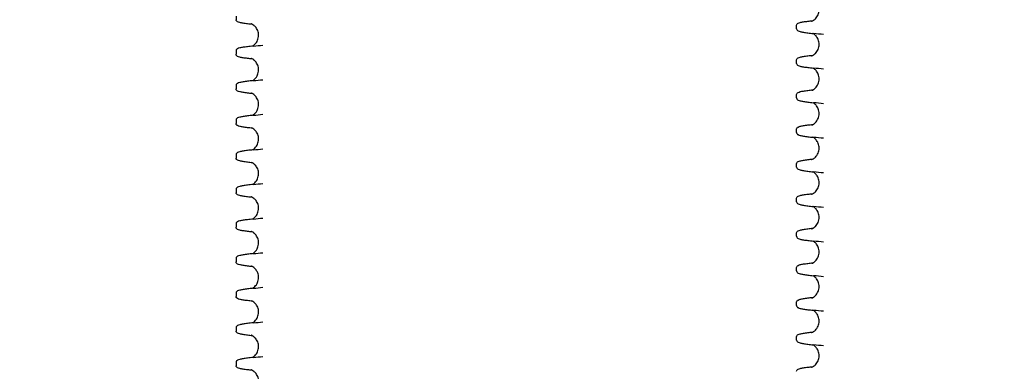
# Model space of a CAD drawing. Units: millimetres. Extents: x 186 to 2508, y 23 to 3269.
# Drawn here: x 586 to 703, y 647 to 689 of the extents above; entities that cross this region are included whole.
import ezdxf

# ---------------------------------------------------------------- set-up
doc = ezdxf.new("R2010")
doc.units = ezdxf.units.MM
doc.header["$LTSCALE"] = 12
doc.layers.add('Dimensions(Hillmar_metric)', color=7, linetype='Continuous', lineweight=13)
doc.layers.add('Visible Edges(Hillmar_metric)', color=7, linetype='Continuous', lineweight=25)
doc.styles.add('Hillmar_metric_Dimensions', font='arial.ttf')
doc.dimstyles.new('DEFAULT-ISO-Method 1b-Hillmar_metric', dxfattribs={"dimscale": 12, "dimtxt": 2, "dimasz": 2.5, "dimexe": 1, "dimexo": 1, "dimgap": 0.25, "dimtad": 1, "dimtih": 1, "dimtoh": 1, "dimrnd": 1e-08, "dimdsep": 46, "dimtxsty": 'Hillmar_metric_Dimensions', "dimcen": 0.09, "dimdle": 8, "dimclrd": 7, "dimclre": 7, "dimclrt": 7, "dimazin": 2, "dimtfac": 0.75, "dimtmove": 0, "dimatfit": 3, "dimfxl": 1, "dimtolj": 1, "dimlwd": 9, "dimlwe": 9, "dimarcsym": 0})

# ---------------------------------------------------------------- blocks, each defined once
blk = doc.blocks.new('*D25')
at = {"layer": 'Defpoints', "color": 0, "linetype": 'Continuous', "transparency": 16777216}
for p in [(703.14, 1151.95), (378.52, 429.66), (646.91, 429.66)]:
    blk.add_point(p, dxfattribs=at)
at = {"layer": 'Dimensions(Hillmar_metric)', "color": 7, "linetype": 'Continuous', "lineweight": 9, "transparency": 16777216}
for p, q in [((691.14, 1151.95), (366.52, 1151.95)), ((378.52, 1121.95), (378.52, 806.06)), ((378.52, 459.66), (378.52, 775.55)), ((634.91, 429.66), (366.52, 429.66))]:
    blk.add_line(p, q, dxfattribs=at)
at = {"layer": 'Dimensions(Hillmar_metric)', "color": 7, "linetype": 'Continuous', "transparency": 16777216}
for points in [[(373.52, 1121.95), (383.52, 1121.95), (378.52, 1151.95)], [(373.52, 459.66), (383.52, 459.66), (378.52, 429.66)]]:
    blk.add_solid(points, dxfattribs=at)
at = {"layer": 'Dimensions(Hillmar_metric)', "color": 7, "linetype": 'Continuous', "lineweight": 13, "transparency": 16777216, "insert": (378.52, 790.8), "char_height": 24, "attachment_point": 5, "style": 'Hillmar_metric_Dimensions'}
blk.add_mtext('\\A1;890', dxfattribs=at)

msp = doc.modelspace()

# ---------------------------------------------------------------- linework, layer by layer
at = {"layer": 'Visible Edges(Hillmar_metric)'}
for p, q in [((612.0463, 689.3686), (612.0463, 688.9631)), ((678.5144, 687.8914), (678.5144, 688.297)), ((612.0463, 685.2686), (612.0463, 684.8631)), ((678.5144, 683.7914), (678.5144, 684.197)), ((612.0463, 681.1686), (612.0463, 680.7631)), ((678.5144, 679.6914), (678.5144, 680.097)), ((612.0463, 677.0686), (612.0463, 676.6631)), ((678.5144, 675.5914), (678.5144, 675.997)), ((612.0463, 672.9686), (612.0463, 672.5631)), ((678.5144, 671.4914), (678.5144, 671.897)), ((612.0463, 668.8686), (612.0463, 668.4631)), ((678.5144, 667.3914), (678.5144, 667.797)), ((612.0463, 664.7686), (612.0463, 664.3631)), ((678.5144, 663.2914), (678.5144, 663.697)), ((612.0463, 660.6686), (612.0463, 660.2631)), ((678.5144, 659.1914), (678.5144, 659.597)), ((612.0463, 656.5686), (612.0463, 656.1631)), ((678.5144, 655.0914), (678.5144, 655.497)), ((612.0463, 652.4686), (612.0463, 652.0631)), ((678.5144, 650.9914), (678.5144, 651.397)), ((612.0463, 648.3686), (612.0463, 647.9631))]:
    msp.add_line(p, q, dxfattribs=at)
for points, knots in [([(680.2939, 688.7855), (680.2939, 688.7855), (680.3011, 688.7876), (680.3478, 688.8052), (680.4058, 688.8251), (680.5964, 688.9458), (680.7117, 689.0287), (680.8929, 689.2421), (680.9521, 689.325), (681.0919, 689.58), (681.1591, 689.7786), (681.2019, 690.1818), (681.1817, 690.3888), (681.0722, 690.7589), (680.9817, 690.924), (680.795, 691.1715), (680.6997, 691.2584), (680.553, 691.3726), (680.4964, 691.4073), (680.4519, 691.4317)], [0.879979, 0.879979, 0.879979, 0.879979, 0.964996133, 0.964996133, 1.106766472, 1.106766472, 1.211059124, 1.211059124, 1.260499403, 1.260499403, 1.343079703, 1.343079703, 1.422033338, 1.422033338, 1.5021811, 1.5021811, 1.581135461, 1.581135461, 1.652008712, 1.652008712, 1.652008712, 1.652008712]), ([(613.9838, 688.4033), (613.7779, 688.4246), (613.5892, 688.4459), (613.2175, 688.4923), (613.0409, 688.5174), (612.735, 688.5681), (612.6058, 688.5936), (612.3909, 688.6469), (612.3065, 688.673), (612.1958, 688.7278), (612.1606, 688.7479), (612.1063, 688.8017), (612.0877, 688.8242), (612.0573, 688.8845), (612.0463, 688.9232), (612.0463, 688.9631)], [836.70759162, 836.70759162, 836.70759162, 836.70759162, 836.93279689, 836.93279689, 837.19660448, 837.19660448, 837.46041206, 837.46041206, 837.72421964, 837.72421964, 837.85612344, 837.85612344, 837.92207533, 837.92207533, 837.98802723, 837.98802723, 837.98802723, 837.98802723]), ([(678.5144, 688.297), (678.5144, 688.3677), (678.5482, 688.4278), (678.6162, 688.5036), (678.6518, 688.5251), (678.7612, 688.5825), (678.8433, 688.6084), (679.0533, 688.662), (679.1799, 688.6876), (679.4806, 688.7384), (679.6545, 688.7635), (680.0326, 688.8113), (680.2327, 688.8341), (680.4526, 688.8568)], [825.99152334, 825.99152334, 825.99152334, 825.99152334, 826.1085354, 826.1085354, 826.24043877, 826.24043877, 826.50424551, 826.50424551, 826.76805225, 826.76805225, 827.03185898, 827.03185898, 827.27223633, 827.27223633, 827.27223633, 827.27223633]), ([(613.9846, 685.8284), (614.0034, 685.8391), (614.0243, 685.8516), (614.1284, 685.9174), (614.2437, 686.0004), (614.4248, 686.2137), (614.4841, 686.2967), (614.6238, 686.5517), (614.691, 686.7503), (614.7338, 687.1535), (614.7137, 687.3604), (614.6042, 687.7305), (614.5137, 687.8956), (614.327, 688.1431), (614.2317, 688.2301), (614.067, 688.3582), (613.9999, 688.3956), (613.8771, 688.4588), (613.8433, 688.4687), (613.8275, 688.474), (613.8258, 688.4745), (613.8258, 688.4745)], [1.07676618, 1.07676618, 1.07676618, 1.07676618, 1.106766472, 1.106766472, 1.211059124, 1.211059124, 1.260499403, 1.260499403, 1.343079703, 1.343079703, 1.422033338, 1.422033338, 1.5021811, 1.5021811, 1.581135461, 1.581135461, 1.670394374, 1.670394374, 1.808135091, 1.808135091, 1.848475692, 1.848475692, 1.848475692, 1.848475692]), ([(678.5144, 687.8914), (678.5144, 687.8207), (678.5482, 687.7607), (678.6162, 687.6848), (678.6518, 687.6633), (678.7612, 687.6059), (678.8433, 687.58), (679.0534, 687.5264), (679.18, 687.5008), (679.4806, 687.45), (679.6545, 687.4249), (680.0502, 687.3749), (680.2719, 687.3499), (680.5314, 687.3236), (680.5453, 687.3222), (680.5593, 687.3208)], [196.15301443, 196.15301443, 196.15301443, 196.15301443, 196.27002223, 196.27002223, 196.40192414, 196.40192414, 196.66572795, 196.66572795, 196.92953177, 196.92953177, 197.19333558, 197.19333558, 197.4571394, 197.4571394, 197.47203351, 197.47203351, 197.47203351, 197.47203351]), ([(680.2939, 684.6855), (680.2939, 684.6855), (680.3011, 684.6876), (680.3478, 684.7052), (680.4058, 684.7251), (680.5964, 684.8458), (680.7117, 684.9287), (680.8929, 685.1421), (680.9521, 685.225), (681.0919, 685.48), (681.1591, 685.6786), (681.2019, 686.0818), (681.1817, 686.2888), (681.0722, 686.6589), (680.9817, 686.824), (680.795, 687.0715), (680.6997, 687.1584), (680.553, 687.2726), (680.4964, 687.3073), (680.4519, 687.3317)], [0.879979, 0.879979, 0.879979, 0.879979, 0.964996133, 0.964996133, 1.106766472, 1.106766472, 1.211059124, 1.211059124, 1.260499403, 1.260499403, 1.343079703, 1.343079703, 1.422033338, 1.422033338, 1.5021811, 1.5021811, 1.581135461, 1.581135461, 1.652008712, 1.652008712, 1.652008712, 1.652008712]), ([(614.0913, 685.8393), (613.843, 685.8144), (613.6186, 685.7894), (613.2175, 685.7394), (613.0409, 685.7143), (612.7349, 685.6635), (612.6057, 685.638), (612.3908, 685.5847), (612.3064, 685.5587), (612.1958, 685.5039), (612.1606, 685.4837), (612.1063, 685.43), (612.0877, 685.4075), (612.0573, 685.3472), (612.0463, 685.3085), (612.0463, 685.2686)], [185.15082186, 185.15082186, 185.15082186, 185.15082186, 185.41463214, 185.41463214, 185.67844243, 185.67844243, 185.94225271, 185.94225271, 186.20606299, 186.20606299, 186.33796814, 186.33796814, 186.40392071, 186.40392071, 186.46987328, 186.46987328, 186.46987328, 186.46987328]), ([(613.9838, 684.3033), (613.7779, 684.3246), (613.5892, 684.3459), (613.2175, 684.3923), (613.0409, 684.4174), (612.735, 684.4681), (612.6058, 684.4936), (612.3909, 684.5469), (612.3065, 684.573), (612.1958, 684.6278), (612.1606, 684.6479), (612.1063, 684.7017), (612.0877, 684.7242), (612.0573, 684.7845), (612.0463, 684.8232), (612.0463, 684.8631)], [822.15693196, 822.15693196, 822.15693196, 822.15693196, 822.3821392, 822.3821392, 822.64594808, 822.64594808, 822.90975697, 822.90975697, 823.17356586, 823.17356586, 823.3054703, 823.3054703, 823.37142253, 823.37142253, 823.43737475, 823.43737475, 823.43737475, 823.43737475]), ([(613.9846, 681.7284), (614.0034, 681.7391), (614.0243, 681.7516), (614.1284, 681.8174), (614.2437, 681.9004), (614.4248, 682.1137), (614.4841, 682.1967), (614.6238, 682.4517), (614.691, 682.6503), (614.7338, 683.0535), (614.7137, 683.2604), (614.6042, 683.6305), (614.5137, 683.7956), (614.327, 684.0431), (614.2317, 684.1301), (614.067, 684.2582), (613.9999, 684.2956), (613.8771, 684.3588), (613.8433, 684.3687), (613.8275, 684.374), (613.8258, 684.3745), (613.8258, 684.3745)], [1.076766181, 1.076766181, 1.076766181, 1.076766181, 1.106766472, 1.106766472, 1.211059124, 1.211059124, 1.260499403, 1.260499403, 1.343079703, 1.343079703, 1.422033338, 1.422033338, 1.5021811, 1.5021811, 1.581135461, 1.581135461, 1.670394374, 1.670394374, 1.808135091, 1.808135091, 1.848475692, 1.848475692, 1.848475692, 1.848475692]), ([(678.5144, 684.197), (678.5144, 684.2677), (678.5482, 684.3278), (678.6162, 684.4036), (678.6518, 684.4251), (678.7612, 684.4825), (678.8433, 684.5084), (679.0533, 684.562), (679.1799, 684.5876), (679.4806, 684.6384), (679.6544, 684.6635), (680.0326, 684.7113), (680.2327, 684.7341), (680.4526, 684.7568)], [811.44086324, 811.44086324, 811.44086324, 811.44086324, 811.55787342, 811.55787342, 811.68977752, 811.68977752, 811.9535857, 811.9535857, 812.21739388, 812.21739388, 812.48120206, 812.48120206, 812.7215837, 812.7215837, 812.7215837, 812.7215837]), ([(678.5144, 683.7914), (678.5144, 683.7207), (678.5482, 683.6607), (678.6162, 683.5848), (678.6518, 683.5633), (678.7612, 683.5059), (678.8433, 683.48), (679.0534, 683.4264), (679.18, 683.4008), (679.4806, 683.35), (679.6545, 683.3249), (680.0502, 683.2749), (680.2719, 683.2499), (680.5314, 683.2236), (680.5453, 683.2222), (680.5593, 683.2208)], [210.70367025, 210.70367025, 210.70367025, 210.70367025, 210.82067615, 210.82067615, 210.95257874, 210.95257874, 211.2163839, 211.2163839, 211.48018906, 211.48018906, 211.74399423, 211.74399423, 212.00779939, 212.00779939, 212.02269607, 212.02269607, 212.02269607, 212.02269607]), ([(680.2939, 680.5855), (680.2939, 680.5855), (680.3011, 680.5876), (680.3478, 680.6052), (680.4058, 680.6251), (680.5964, 680.7458), (680.7117, 680.8287), (680.8929, 681.0421), (680.9521, 681.125), (681.0919, 681.38), (681.1591, 681.5786), (681.2019, 681.9818), (681.1817, 682.1888), (681.0722, 682.5589), (680.9817, 682.724), (680.795, 682.9715), (680.6997, 683.0584), (680.553, 683.1726), (680.4964, 683.2073), (680.4519, 683.2317)], [0.879979, 0.879979, 0.879979, 0.879979, 0.964996133, 0.964996133, 1.106766472, 1.106766472, 1.211059124, 1.211059124, 1.260499403, 1.260499403, 1.343079703, 1.343079703, 1.422033338, 1.422033338, 1.5021811, 1.5021811, 1.581135461, 1.581135461, 1.652008711, 1.652008711, 1.652008711, 1.652008711]), ([(614.0913, 681.7393), (613.843, 681.7144), (613.6186, 681.6894), (613.2175, 681.6394), (613.0409, 681.6143), (612.7349, 681.5635), (612.6057, 681.538), (612.3909, 681.4847), (612.3065, 681.4587), (612.1958, 681.4039), (612.1606, 681.3837), (612.1063, 681.33), (612.0877, 681.3075), (612.0573, 681.2472), (612.0463, 681.2085), (612.0463, 681.1686)], [199.70147584, 199.70147584, 199.70147584, 199.70147584, 199.96528603, 199.96528603, 200.22909622, 200.22909622, 200.49290641, 200.49290641, 200.75671661, 200.75671661, 200.8886217, 200.8886217, 200.95457425, 200.95457425, 201.0205268, 201.0205268, 201.0205268, 201.0205268]), ([(613.9838, 680.2033), (613.7779, 680.2246), (613.5892, 680.2459), (613.2175, 680.2923), (613.0409, 680.3174), (612.7349, 680.3681), (612.6057, 680.3936), (612.3909, 680.4469), (612.3065, 680.473), (612.1958, 680.5278), (612.1606, 680.5479), (612.1063, 680.6017), (612.0877, 680.6242), (612.0573, 680.6845), (612.0463, 680.7232), (612.0463, 680.7631)], [807.60627432, 807.60627432, 807.60627432, 807.60627432, 807.83148316, 807.83148316, 808.09529298, 808.09529298, 808.35910281, 808.35910281, 808.62291263, 808.62291263, 808.75481754, 808.75481754, 808.82077, 808.82077, 808.88672245, 808.88672245, 808.88672245, 808.88672245]), ([(678.5144, 680.097), (678.5144, 680.1677), (678.5482, 680.2278), (678.6162, 680.3036), (678.6518, 680.3251), (678.7612, 680.3825), (678.8433, 680.4084), (679.0533, 680.462), (679.1799, 680.4876), (679.4805, 680.5384), (679.6544, 680.5635), (680.0326, 680.6113), (680.2327, 680.6341), (680.4526, 680.6568)], [796.89020511, 796.89020511, 796.89020511, 796.89020511, 797.00721323, 797.00721323, 797.1391179, 797.1391179, 797.40292725, 797.40292725, 797.66673659, 797.66673659, 797.93054594, 797.93054594, 798.17093143, 798.17093143, 798.17093143, 798.17093143]), ([(613.9846, 677.6284), (614.0034, 677.6391), (614.0243, 677.6516), (614.1284, 677.7174), (614.2437, 677.8004), (614.4248, 678.0137), (614.4841, 678.0967), (614.6238, 678.3517), (614.691, 678.5503), (614.7338, 678.9535), (614.7137, 679.1604), (614.6042, 679.5305), (614.5137, 679.6956), (614.327, 679.9431), (614.2317, 680.0301), (614.067, 680.1582), (613.9999, 680.1956), (613.8771, 680.2588), (613.8433, 680.2687), (613.8275, 680.274), (613.8258, 680.2745), (613.8258, 680.2745)], [1.076766181, 1.076766181, 1.076766181, 1.076766181, 1.106766472, 1.106766472, 1.211059124, 1.211059124, 1.260499403, 1.260499403, 1.343079703, 1.343079703, 1.422033338, 1.422033338, 1.5021811, 1.5021811, 1.581135461, 1.581135461, 1.670394374, 1.670394374, 1.808135091, 1.808135091, 1.848475692, 1.848475692, 1.848475692, 1.848475692]), ([(678.5144, 679.6914), (678.5144, 679.6207), (678.5482, 679.5607), (678.6162, 679.4848), (678.6518, 679.4633), (678.7612, 679.4059), (678.8433, 679.38), (679.0534, 679.3264), (679.18, 679.3008), (679.4806, 679.25), (679.6545, 679.2249), (680.0502, 679.1749), (680.2719, 679.1499), (680.5314, 679.1236), (680.5453, 679.1222), (680.5593, 679.1208)], [225.25432437, 225.25432437, 225.25432437, 225.25432437, 225.37132878, 225.37132878, 225.50323212, 225.50323212, 225.76703881, 225.76703881, 226.0308455, 226.0308455, 226.2946522, 226.2946522, 226.55845889, 226.55845889, 226.57335783, 226.57335783, 226.57335783, 226.57335783]), ([(680.2939, 676.4855), (680.2939, 676.4855), (680.3011, 676.4876), (680.3478, 676.5052), (680.4058, 676.5251), (680.5964, 676.6458), (680.7117, 676.7287), (680.8929, 676.9421), (680.9521, 677.025), (681.0919, 677.28), (681.1591, 677.4786), (681.2019, 677.8818), (681.1817, 678.0888), (681.0722, 678.4589), (680.9817, 678.624), (680.795, 678.8715), (680.6997, 678.9584), (680.553, 679.0726), (680.4964, 679.1073), (680.4519, 679.1317)], [0.879979, 0.879979, 0.879979, 0.879979, 0.964996133, 0.964996133, 1.106766472, 1.106766472, 1.211059124, 1.211059124, 1.260499403, 1.260499403, 1.343079703, 1.343079703, 1.422033338, 1.422033338, 1.5021811, 1.5021811, 1.581135461, 1.581135461, 1.652008711, 1.652008711, 1.652008711, 1.652008711]), ([(614.0913, 677.6393), (613.843, 677.6144), (613.6186, 677.5894), (613.2175, 677.5394), (613.0409, 677.5143), (612.735, 677.4635), (612.6058, 677.438), (612.3909, 677.3847), (612.3065, 677.3587), (612.1958, 677.3039), (612.1606, 677.2837), (612.1063, 677.23), (612.0877, 677.2075), (612.0573, 677.1472), (612.0463, 677.1085), (612.0463, 677.0686)], [214.25213148, 214.25213148, 214.25213148, 214.25213148, 214.51594105, 214.51594105, 214.77975063, 214.77975063, 215.04356021, 215.04356021, 215.30736979, 215.30736979, 215.43927458, 215.43927458, 215.50522697, 215.50522697, 215.57117937, 215.57117937, 215.57117937, 215.57117937]), ([(613.9838, 676.1033), (613.7778, 676.1246), (613.5892, 676.1459), (613.2175, 676.1923), (613.0409, 676.2174), (612.7349, 676.2681), (612.6057, 676.2936), (612.3908, 676.3469), (612.3065, 676.373), (612.1958, 676.4278), (612.1606, 676.4479), (612.1063, 676.5017), (612.0877, 676.5242), (612.0573, 676.5845), (612.0463, 676.6232), (612.0463, 676.6631)], [793.05561864, 793.05561864, 793.05561864, 793.05561864, 793.28082854, 793.28082854, 793.54463882, 793.54463882, 793.8084491, 793.8084491, 794.07225937, 794.07225937, 794.20416451, 794.20416451, 794.27011708, 794.27011708, 794.33606965, 794.33606965, 794.33606965, 794.33606965]), ([(613.9846, 673.5284), (614.0034, 673.5391), (614.0243, 673.5516), (614.1284, 673.6174), (614.2437, 673.7004), (614.4248, 673.9137), (614.4841, 673.9967), (614.6238, 674.2517), (614.691, 674.4503), (614.7338, 674.8535), (614.7137, 675.0604), (614.6042, 675.4305), (614.5137, 675.5956), (614.327, 675.8431), (614.2317, 675.9301), (614.067, 676.0582), (613.9999, 676.0956), (613.8771, 676.1588), (613.8433, 676.1687), (613.8275, 676.174), (613.8258, 676.1745), (613.8258, 676.1745)], [1.076766182, 1.076766182, 1.076766182, 1.076766182, 1.106766472, 1.106766472, 1.211059124, 1.211059124, 1.260499403, 1.260499403, 1.343079703, 1.343079703, 1.422033338, 1.422033338, 1.5021811, 1.5021811, 1.581135461, 1.581135461, 1.670394374, 1.670394374, 1.808135091, 1.808135091, 1.848475692, 1.848475692, 1.848475692, 1.848475692]), ([(678.5144, 675.997), (678.5144, 676.0677), (678.5482, 676.1278), (678.6162, 676.2036), (678.6518, 676.2251), (678.7612, 676.2825), (678.8433, 676.3084), (679.0534, 676.362), (679.1799, 676.3876), (679.4806, 676.4384), (679.6544, 676.4635), (680.0326, 676.5113), (680.2327, 676.5341), (680.4526, 676.5568)], [782.33954899, 782.33954899, 782.33954899, 782.33954899, 782.45655517, 782.45655517, 782.58846021, 782.58846021, 782.85227029, 782.85227029, 783.11608037, 783.11608037, 783.37989045, 783.37989045, 783.62027881, 783.62027881, 783.62027881, 783.62027881]), ([(678.5144, 675.5914), (678.5144, 675.5207), (678.5482, 675.4607), (678.6162, 675.3848), (678.6518, 675.3633), (678.7612, 675.3059), (678.8433, 675.28), (679.0534, 675.2264), (679.18, 675.2008), (679.4806, 675.15), (679.6545, 675.1249), (680.0502, 675.0749), (680.2719, 675.0499), (680.5314, 675.0236), (680.5453, 675.0222), (680.5593, 675.0208)], [239.80497729, 239.80497729, 239.80497729, 239.80497729, 239.92198077, 239.92198077, 240.05388484, 240.05388484, 240.31769298, 240.31769298, 240.58150112, 240.58150112, 240.84530926, 240.84530926, 241.1091174, 241.1091174, 241.12401799, 241.12401799, 241.12401799, 241.12401799]), ([(680.2939, 672.3855), (680.2939, 672.3855), (680.3011, 672.3876), (680.3478, 672.4052), (680.4058, 672.4251), (680.5964, 672.5458), (680.7117, 672.6287), (680.8929, 672.8421), (680.9521, 672.925), (681.0919, 673.18), (681.1591, 673.3786), (681.2019, 673.7818), (681.1817, 673.9888), (681.0722, 674.3589), (680.9817, 674.524), (680.795, 674.7715), (680.6997, 674.8584), (680.553, 674.9726), (680.4964, 675.0073), (680.4519, 675.0317)], [0.879979, 0.879979, 0.879979, 0.879979, 0.964996133, 0.964996133, 1.106766472, 1.106766472, 1.211059124, 1.211059124, 1.260499403, 1.260499403, 1.343079703, 1.343079703, 1.422033338, 1.422033338, 1.5021811, 1.5021811, 1.581135461, 1.581135461, 1.652008712, 1.652008712, 1.652008712, 1.652008712]), ([(614.0913, 673.5393), (613.843, 673.5144), (613.6186, 673.4894), (613.2175, 673.4394), (613.0409, 673.4143), (612.735, 673.3636), (612.6058, 673.338), (612.3909, 673.2847), (612.3065, 673.2587), (612.1958, 673.2039), (612.1606, 673.1837), (612.1063, 673.13), (612.0877, 673.1075), (612.0573, 673.0472), (612.0463, 673.0085), (612.0463, 672.9686)], [228.80278908, 228.80278908, 228.80278908, 228.80278908, 229.06659759, 229.06659759, 229.33040611, 229.33040611, 229.59421462, 229.59421462, 229.85802314, 229.85802314, 229.98992739, 229.98992739, 230.05587952, 230.05587952, 230.12183165, 230.12183165, 230.12183165, 230.12183165]), ([(613.9838, 672.0033), (613.7778, 672.0246), (613.5892, 672.0459), (613.2175, 672.0923), (613.0409, 672.1174), (612.7349, 672.1681), (612.6057, 672.1936), (612.3908, 672.2469), (612.3064, 672.273), (612.1958, 672.3278), (612.1606, 672.3479), (612.1063, 672.4017), (612.0877, 672.4242), (612.0573, 672.4845), (612.0463, 672.5232), (612.0463, 672.5631)], [778.50496463, 778.50496463, 778.50496463, 778.50496463, 778.73017491, 778.73017491, 778.99398511, 778.99398511, 779.25779531, 779.25779531, 779.52160551, 779.52160551, 779.65351061, 779.65351061, 779.71946317, 779.71946317, 779.78541572, 779.78541572, 779.78541572, 779.78541572]), ([(613.9846, 669.4284), (614.0034, 669.4391), (614.0243, 669.4516), (614.1284, 669.5174), (614.2437, 669.6004), (614.4248, 669.8137), (614.4841, 669.8967), (614.6238, 670.1517), (614.691, 670.3503), (614.7338, 670.7535), (614.7137, 670.9604), (614.6042, 671.3305), (614.5137, 671.4956), (614.327, 671.7431), (614.2317, 671.8301), (614.067, 671.9582), (613.9999, 671.9956), (613.8771, 672.0588), (613.8433, 672.0687), (613.8275, 672.074), (613.8258, 672.0745), (613.8258, 672.0745)], [1.076766183, 1.076766183, 1.076766183, 1.076766183, 1.106766472, 1.106766472, 1.211059124, 1.211059124, 1.260499403, 1.260499403, 1.343079703, 1.343079703, 1.422033338, 1.422033338, 1.5021811, 1.5021811, 1.581135461, 1.581135461, 1.670394374, 1.670394374, 1.808135091, 1.808135091, 1.848475692, 1.848475692, 1.848475692, 1.848475692]), ([(678.5144, 671.897), (678.5144, 671.9677), (678.5482, 672.0278), (678.6162, 672.1036), (678.6518, 672.1251), (678.7612, 672.1825), (678.8433, 672.2084), (679.0534, 672.262), (679.1799, 672.2876), (679.4806, 672.3384), (679.6545, 672.3635), (680.0326, 672.4113), (680.2327, 672.4341), (680.4526, 672.4568)], [767.78889462, 767.78889462, 767.78889462, 767.78889462, 767.90589923, 767.90589923, 768.03780438, 768.03780438, 768.3016147, 768.3016147, 768.56542501, 768.56542501, 768.82923532, 768.82923532, 769.06962519, 769.06962519, 769.06962519, 769.06962519]), ([(678.5144, 671.4914), (678.5144, 671.4207), (678.5482, 671.3607), (678.6162, 671.2848), (678.6518, 671.2633), (678.7612, 671.2059), (678.8433, 671.18), (679.0534, 671.1264), (679.18, 671.1008), (679.4806, 671.05), (679.6545, 671.0249), (680.0502, 670.9749), (680.2719, 670.9499), (680.5314, 670.9236), (680.5453, 670.9222), (680.5593, 670.9208)], [254.35562961, 254.35562961, 254.35562961, 254.35562961, 254.47263284, 254.47263284, 254.60453749, 254.60453749, 254.86834681, 254.86834681, 255.13215612, 255.13215612, 255.39596543, 255.39596543, 255.65977475, 255.65977475, 255.67467618, 255.67467618, 255.67467618, 255.67467618]), ([(680.2939, 668.2855), (680.2939, 668.2855), (680.3011, 668.2876), (680.3478, 668.3052), (680.4058, 668.3251), (680.5964, 668.4458), (680.7117, 668.5287), (680.8929, 668.7421), (680.9521, 668.825), (681.0919, 669.08), (681.1591, 669.2786), (681.2019, 669.6818), (681.1817, 669.8888), (681.0722, 670.2589), (680.9817, 670.424), (680.795, 670.6715), (680.6997, 670.7584), (680.553, 670.8726), (680.4964, 670.9073), (680.4519, 670.9317)], [0.879979, 0.879979, 0.879979, 0.879979, 0.964996133, 0.964996133, 1.106766472, 1.106766472, 1.211059124, 1.211059124, 1.260499403, 1.260499403, 1.343079703, 1.343079703, 1.422033338, 1.422033338, 1.5021811, 1.5021811, 1.581135461, 1.581135461, 1.652008712, 1.652008712, 1.652008712, 1.652008712]), ([(614.0913, 669.4393), (613.843, 669.4144), (613.6186, 669.3894), (613.2175, 669.3394), (613.0409, 669.3143), (612.735, 669.2636), (612.6058, 669.238), (612.3909, 669.1847), (612.3065, 669.1587), (612.1958, 669.1039), (612.1606, 669.0837), (612.1063, 669.03), (612.0877, 669.0075), (612.0573, 668.9472), (612.0463, 668.9085), (612.0463, 668.8686)], [243.3534487, 243.3534487, 243.3534487, 243.3534487, 243.61725582, 243.61725582, 243.88106295, 243.88106295, 244.14487007, 244.14487007, 244.4086772, 244.4086772, 244.54058076, 244.54058076, 244.60653254, 244.60653254, 244.67248432, 244.67248432, 244.67248432, 244.67248432]), ([(613.9838, 667.9033), (613.7778, 667.9246), (613.5892, 667.9459), (613.2175, 667.9923), (613.0409, 668.0174), (612.7349, 668.0681), (612.6057, 668.0936), (612.3908, 668.1469), (612.3064, 668.173), (612.1958, 668.2278), (612.1606, 668.2479), (612.1063, 668.3017), (612.0877, 668.3242), (612.0573, 668.3845), (612.0463, 668.4232), (612.0463, 668.4631)], [763.95431179, 763.95431179, 763.95431179, 763.95431179, 764.17952172, 764.17952172, 764.44333132, 764.44333132, 764.70714093, 764.70714093, 764.97095053, 764.97095053, 765.10285533, 765.10285533, 765.16880773, 765.16880773, 765.23476014, 765.23476014, 765.23476014, 765.23476014]), ([(613.9846, 665.3284), (614.0034, 665.3391), (614.0243, 665.3516), (614.1284, 665.4174), (614.2437, 665.5004), (614.4248, 665.7137), (614.4841, 665.7967), (614.6238, 666.0517), (614.691, 666.2503), (614.7338, 666.6535), (614.7137, 666.8604), (614.6042, 667.2305), (614.5137, 667.3956), (614.327, 667.6431), (614.2317, 667.7301), (614.067, 667.8582), (613.9999, 667.8956), (613.8771, 667.9588), (613.8433, 667.9687), (613.8275, 667.974), (613.8258, 667.9745), (613.8258, 667.9745)], [1.076766183, 1.076766183, 1.076766183, 1.076766183, 1.106766472, 1.106766472, 1.211059124, 1.211059124, 1.260499403, 1.260499403, 1.343079703, 1.343079703, 1.422033338, 1.422033338, 1.5021811, 1.5021811, 1.581135461, 1.581135461, 1.670394374, 1.670394374, 1.808135091, 1.808135091, 1.848475692, 1.848475692, 1.848475692, 1.848475692]), ([(678.5144, 667.797), (678.5144, 667.8677), (678.5482, 667.9278), (678.6162, 668.0036), (678.6518, 668.0251), (678.7612, 668.0825), (678.8433, 668.1084), (679.0534, 668.162), (679.1799, 668.1876), (679.4806, 668.2384), (679.6545, 668.2635), (680.0326, 668.3113), (680.2327, 668.3341), (680.4526, 668.3568)], [753.23824155, 753.23824155, 753.23824155, 753.23824155, 753.35524514, 753.35524514, 753.48715014, 753.48715014, 753.75096015, 753.75096015, 754.01477015, 754.01477015, 754.27858016, 754.27858016, 754.51897004, 754.51897004, 754.51897004, 754.51897004]), ([(678.5144, 667.3914), (678.5144, 667.3207), (678.5482, 667.2607), (678.6162, 667.1848), (678.6518, 667.1633), (678.7612, 667.1059), (678.8433, 667.08), (679.0534, 667.0264), (679.1799, 667.0008), (679.4806, 666.95), (679.6545, 666.9249), (680.0501, 666.8749), (680.2719, 666.8499), (680.5314, 666.8236), (680.5453, 666.8222), (680.5593, 666.8208)], [268.90628203, 268.90628203, 268.90628203, 268.90628203, 269.0232857, 269.0232857, 269.15519073, 269.15519073, 269.4190008, 269.4190008, 269.68281086, 269.68281086, 269.94662093, 269.94662093, 270.210431, 270.210431, 270.22533236, 270.22533236, 270.22533236, 270.22533236]), ([(680.2939, 664.1855), (680.2939, 664.1855), (680.3011, 664.1876), (680.3478, 664.2052), (680.4058, 664.2251), (680.5964, 664.3458), (680.7117, 664.4287), (680.8929, 664.6421), (680.9521, 664.725), (681.0919, 664.98), (681.1591, 665.1786), (681.2019, 665.5818), (681.1817, 665.7888), (681.0722, 666.1589), (680.9817, 666.324), (680.795, 666.5715), (680.6997, 666.6584), (680.553, 666.7726), (680.4964, 666.8073), (680.4519, 666.8317)], [0.879979, 0.879979, 0.879979, 0.879979, 0.964996133, 0.964996133, 1.106766472, 1.106766472, 1.211059124, 1.211059124, 1.260499403, 1.260499403, 1.343079703, 1.343079703, 1.422033338, 1.422033338, 1.5021811, 1.5021811, 1.581135461, 1.581135461, 1.652008712, 1.652008712, 1.652008712, 1.652008712]), ([(614.0913, 665.3393), (613.843, 665.3144), (613.6186, 665.2894), (613.2175, 665.2394), (613.0409, 665.2143), (612.735, 665.1636), (612.6058, 665.138), (612.3909, 665.0847), (612.3065, 665.0587), (612.1958, 665.0039), (612.1606, 664.9837), (612.1063, 664.93), (612.0877, 664.9075), (612.0573, 664.8472), (612.0463, 664.8085), (612.0463, 664.7686)], [257.90411005, 257.90411005, 257.90411005, 257.90411005, 258.16791565, 258.16791565, 258.43172125, 258.43172125, 258.69552685, 258.69552685, 258.95933244, 258.95933244, 259.09123524, 259.09123524, 259.15718664, 259.15718664, 259.22313804, 259.22313804, 259.22313804, 259.22313804]), ([(613.9838, 663.8033), (613.7778, 663.8246), (613.5892, 663.8459), (613.2174, 663.8923), (613.0409, 663.9174), (612.7349, 663.9681), (612.6057, 663.9936), (612.3908, 664.0469), (612.3064, 664.073), (612.1958, 664.1278), (612.1606, 664.1479), (612.1063, 664.2017), (612.0877, 664.2242), (612.0573, 664.2845), (612.0463, 664.3232), (612.0463, 664.3631)], [749.40365948, 749.40365948, 749.40365948, 749.40365948, 749.62886839, 749.62886839, 749.89267694, 749.89267694, 750.15648549, 750.15648549, 750.42029404, 750.42029404, 750.55219832, 750.55219832, 750.61815046, 750.61815046, 750.68410259, 750.68410259, 750.68410259, 750.68410259]), ([(613.9846, 661.2284), (614.0034, 661.2391), (614.0243, 661.2516), (614.1284, 661.3174), (614.2437, 661.4004), (614.4248, 661.6137), (614.4841, 661.6967), (614.6238, 661.9517), (614.691, 662.1503), (614.7338, 662.5535), (614.7137, 662.7604), (614.6042, 663.1305), (614.5137, 663.2956), (614.327, 663.5431), (614.2317, 663.6301), (614.067, 663.7582), (613.9999, 663.7956), (613.8771, 663.8588), (613.8433, 663.8687), (613.8275, 663.874), (613.8258, 663.8745), (613.8258, 663.8745)], [1.076766183, 1.076766183, 1.076766183, 1.076766183, 1.106766472, 1.106766472, 1.211059124, 1.211059124, 1.260499403, 1.260499403, 1.343079703, 1.343079703, 1.422033338, 1.422033338, 1.5021811, 1.5021811, 1.581135461, 1.581135461, 1.670394374, 1.670394374, 1.808135091, 1.808135091, 1.848475692, 1.848475692, 1.848475692, 1.848475692]), ([(678.5144, 663.697), (678.5144, 663.7677), (678.5482, 663.8278), (678.6162, 663.9036), (678.6518, 663.9251), (678.7612, 663.9825), (678.8433, 664.0084), (679.0534, 664.062), (679.18, 664.0876), (679.4806, 664.1384), (679.6545, 664.1635), (680.0326, 664.2113), (680.2327, 664.2341), (680.4526, 664.2568)], [738.68758918, 738.68758918, 738.68758918, 738.68758918, 738.8045924, 738.8045924, 738.936497, 738.936497, 739.2003062, 739.2003062, 739.4641154, 739.4641154, 739.7279246, 739.7279246, 739.96831299, 739.96831299, 739.96831299, 739.96831299]), ([(678.5144, 663.2914), (678.5144, 663.2207), (678.5482, 663.1607), (678.6162, 663.0848), (678.6518, 663.0633), (678.7612, 663.0059), (678.8433, 662.98), (679.0534, 662.9264), (679.1799, 662.9008), (679.4806, 662.85), (679.6544, 662.8249), (680.0501, 662.7749), (680.2719, 662.7499), (680.5314, 662.7236), (680.5453, 662.7222), (680.5593, 662.7208)], [283.45693521, 283.45693521, 283.45693521, 283.45693521, 283.57393997, 283.57393997, 283.70584513, 283.70584513, 283.96965544, 283.96965544, 284.23346575, 284.23346575, 284.49727607, 284.49727607, 284.76108638, 284.76108638, 284.77598677, 284.77598677, 284.77598677, 284.77598677]), ([(680.2939, 660.0855), (680.2939, 660.0855), (680.3011, 660.0876), (680.3478, 660.1052), (680.4058, 660.1251), (680.5964, 660.2458), (680.7117, 660.3287), (680.8929, 660.5421), (680.9521, 660.625), (681.0919, 660.88), (681.1591, 661.0786), (681.2019, 661.4818), (681.1817, 661.6888), (681.0722, 662.0589), (680.9817, 662.224), (680.795, 662.4715), (680.6997, 662.5584), (680.553, 662.6726), (680.4964, 662.7073), (680.4519, 662.7317)], [0.879979, 0.879979, 0.879979, 0.879979, 0.964996133, 0.964996133, 1.106766472, 1.106766472, 1.211059124, 1.211059124, 1.260499403, 1.260499403, 1.343079703, 1.343079703, 1.422033338, 1.422033338, 1.5021811, 1.5021811, 1.581135461, 1.581135461, 1.652008712, 1.652008712, 1.652008712, 1.652008712]), ([(614.0913, 661.2393), (613.843, 661.2144), (613.6186, 661.1894), (613.2175, 661.1394), (613.0409, 661.1143), (612.735, 661.0636), (612.6058, 661.038), (612.3908, 660.9847), (612.3064, 660.9587), (612.1958, 660.9039), (612.1606, 660.8837), (612.1063, 660.83), (612.0877, 660.8075), (612.0573, 660.7472), (612.0463, 660.7085), (612.0463, 660.6686)], [272.45477249, 272.45477249, 272.45477249, 272.45477249, 272.71857666, 272.71857666, 272.98238083, 272.98238083, 273.246185, 273.246185, 273.50998916, 273.50998916, 273.64189125, 273.64189125, 273.70784229, 273.70784229, 273.77379333, 273.77379333, 273.77379333, 273.77379333]), ([(613.9838, 659.7033), (613.7778, 659.7246), (613.5892, 659.7459), (613.2175, 659.7923), (613.0409, 659.8174), (612.7349, 659.8681), (612.6057, 659.8936), (612.3908, 659.9469), (612.3064, 659.973), (612.1958, 660.0278), (612.1606, 660.0479), (612.1063, 660.1017), (612.0877, 660.1242), (612.0573, 660.1845), (612.0463, 660.2232), (612.0463, 660.2631)], [734.85300703, 734.85300703, 734.85300703, 734.85300703, 735.07821435, 735.07821435, 735.34202152, 735.34202152, 735.60582869, 735.60582869, 735.86963586, 735.86963586, 736.00153945, 736.00153945, 736.06749124, 736.06749124, 736.13344304, 736.13344304, 736.13344304, 736.13344304]), ([(613.9846, 657.1284), (614.0034, 657.1391), (614.0243, 657.1516), (614.1284, 657.2174), (614.2437, 657.3004), (614.4248, 657.5137), (614.4841, 657.5967), (614.6238, 657.8517), (614.691, 658.0503), (614.7338, 658.4535), (614.7137, 658.6604), (614.6042, 659.0305), (614.5137, 659.1956), (614.327, 659.4431), (614.2317, 659.5301), (614.067, 659.6582), (613.9999, 659.6956), (613.8771, 659.7588), (613.8433, 659.7687), (613.8275, 659.774), (613.8258, 659.7745), (613.8258, 659.7745)], [1.076766182, 1.076766182, 1.076766182, 1.076766182, 1.106766472, 1.106766472, 1.211059124, 1.211059124, 1.260499403, 1.260499403, 1.343079703, 1.343079703, 1.422033338, 1.422033338, 1.5021811, 1.5021811, 1.581135461, 1.581135461, 1.670394374, 1.670394374, 1.808135091, 1.808135091, 1.848475692, 1.848475692, 1.848475692, 1.848475692]), ([(678.5144, 659.597), (678.5144, 659.6677), (678.5482, 659.7278), (678.6162, 659.8036), (678.6518, 659.8251), (678.7612, 659.8825), (678.8433, 659.9084), (679.0534, 659.962), (679.18, 659.9876), (679.4806, 660.0384), (679.6545, 660.0635), (680.0326, 660.1113), (680.2327, 660.1341), (680.4526, 660.1568)], [724.13693683, 724.13693683, 724.13693683, 724.13693683, 724.25394038, 724.25394038, 724.38584437, 724.38584437, 724.64965236, 724.64965236, 724.91346035, 724.91346035, 725.17726834, 725.17726834, 725.4176539, 725.4176539, 725.4176539, 725.4176539]), ([(678.5144, 659.1914), (678.5144, 659.1207), (678.5482, 659.0607), (678.6162, 658.9848), (678.6518, 658.9633), (678.7612, 658.9059), (678.8433, 658.88), (679.0534, 658.8264), (679.1799, 658.8008), (679.4806, 658.75), (679.6544, 658.7249), (680.0501, 658.6749), (680.2719, 658.6499), (680.5314, 658.6236), (680.5453, 658.6222), (680.5593, 658.6208)], [298.00758975, 298.00758975, 298.00758975, 298.00758975, 298.12459614, 298.12459614, 298.25650115, 298.25650115, 298.52031117, 298.52031117, 298.7841212, 298.7841212, 299.04793122, 299.04793122, 299.31174124, 299.31174124, 299.32663987, 299.32663987, 299.32663987, 299.32663987]), ([(680.2939, 655.9855), (680.2939, 655.9855), (680.3011, 655.9876), (680.3478, 656.0052), (680.4058, 656.0251), (680.5964, 656.1458), (680.7117, 656.2287), (680.8929, 656.4421), (680.9521, 656.525), (681.0919, 656.78), (681.1591, 656.9786), (681.2019, 657.3818), (681.1817, 657.5888), (681.0722, 657.9589), (680.9817, 658.124), (680.795, 658.3715), (680.6997, 658.4584), (680.553, 658.5726), (680.4964, 658.6073), (680.4519, 658.6317)], [0.879979, 0.879979, 0.879979, 0.879979, 0.964996133, 0.964996133, 1.106766472, 1.106766472, 1.211059124, 1.211059124, 1.260499403, 1.260499403, 1.343079703, 1.343079703, 1.422033338, 1.422033338, 1.5021811, 1.5021811, 1.581135461, 1.581135461, 1.652008713, 1.652008713, 1.652008713, 1.652008713]), ([(614.0913, 657.1393), (613.843, 657.1144), (613.6186, 657.0894), (613.2175, 657.0394), (613.0409, 657.0143), (612.7349, 656.9635), (612.6057, 656.938), (612.3908, 656.8847), (612.3064, 656.8587), (612.1958, 656.8039), (612.1606, 656.7837), (612.1063, 656.73), (612.0877, 656.7075), (612.0573, 656.6472), (612.0463, 656.6085), (612.0463, 656.5686)], [287.00543496, 287.00543496, 287.00543496, 287.00543496, 287.26923808, 287.26923808, 287.53304119, 287.53304119, 287.79684431, 287.79684431, 288.06064743, 288.06064743, 288.19254899, 288.19254899, 288.25849977, 288.25849977, 288.32445055, 288.32445055, 288.32445055, 288.32445055]), ([(613.9838, 655.6033), (613.7779, 655.6246), (613.5892, 655.6459), (613.2175, 655.6923), (613.0409, 655.7174), (612.7349, 655.7681), (612.6057, 655.7936), (612.3908, 655.8469), (612.3064, 655.873), (612.1958, 655.9278), (612.1606, 655.9479), (612.1063, 656.0017), (612.0877, 656.0242), (612.0573, 656.0845), (612.0463, 656.1232), (612.0463, 656.1631)], [720.30235376, 720.30235376, 720.30235376, 720.30235376, 720.52755915, 720.52755915, 720.79136479, 720.79136479, 721.05517044, 721.05517044, 721.31897608, 721.31897608, 721.4508789, 721.4508789, 721.51683031, 721.51683031, 721.58278172, 721.58278172, 721.58278172, 721.58278172]), ([(613.9846, 653.0284), (614.0034, 653.0391), (614.0243, 653.0516), (614.1284, 653.1174), (614.2437, 653.2004), (614.4248, 653.4137), (614.4841, 653.4967), (614.6238, 653.7517), (614.691, 653.9503), (614.7338, 654.3535), (614.7137, 654.5604), (614.6042, 654.9305), (614.5137, 655.0956), (614.327, 655.3431), (614.2317, 655.4301), (614.067, 655.5582), (613.9999, 655.5956), (613.8771, 655.6588), (613.8433, 655.6687), (613.8275, 655.674), (613.8258, 655.6745), (613.8258, 655.6745)], [1.076766181, 1.076766181, 1.076766181, 1.076766181, 1.106766472, 1.106766472, 1.211059124, 1.211059124, 1.260499403, 1.260499403, 1.343079703, 1.343079703, 1.422033338, 1.422033338, 1.5021811, 1.5021811, 1.581135461, 1.581135461, 1.670394374, 1.670394374, 1.808135091, 1.808135091, 1.848475692, 1.848475692, 1.848475692, 1.848475692]), ([(678.5144, 655.497), (678.5144, 655.5677), (678.5482, 655.6278), (678.6162, 655.7036), (678.6518, 655.7251), (678.7612, 655.7825), (678.8433, 655.8084), (679.0534, 655.862), (679.18, 655.8876), (679.4806, 655.9384), (679.6545, 655.9635), (680.0326, 656.0113), (680.2327, 656.0341), (680.4526, 656.0568)], [709.58628381, 709.58628381, 709.58628381, 709.58628381, 709.70328835, 709.70328835, 709.83519161, 709.83519161, 710.09899813, 710.09899813, 710.36280465, 710.36280465, 710.62661117, 710.62661117, 710.86699296, 710.86699296, 710.86699296, 710.86699296]), ([(678.5144, 655.0914), (678.5144, 655.0207), (678.5482, 654.9607), (678.6162, 654.8848), (678.6518, 654.8634), (678.7612, 654.8059), (678.8433, 654.78), (679.0533, 654.7264), (679.1799, 654.7008), (679.4805, 654.65), (679.6544, 654.6249), (680.0501, 654.5749), (680.2719, 654.5499), (680.5314, 654.5236), (680.5453, 654.5222), (680.5593, 654.5208)], [312.55824609, 312.55824609, 312.55824609, 312.55824609, 312.67525445, 312.67525445, 312.80715907, 312.80715907, 313.0709683, 313.0709683, 313.33477753, 313.33477753, 313.59858676, 313.59858676, 313.86239599, 313.86239599, 313.87729226, 313.87729226, 313.87729226, 313.87729226]), ([(680.2939, 651.8855), (680.2939, 651.8855), (680.3011, 651.8876), (680.3478, 651.9052), (680.4058, 651.9251), (680.5964, 652.0458), (680.7117, 652.1287), (680.8929, 652.3421), (680.9521, 652.425), (681.0919, 652.68), (681.1591, 652.8786), (681.2019, 653.2818), (681.1817, 653.4888), (681.0722, 653.8589), (680.9817, 654.024), (680.795, 654.2715), (680.6997, 654.3584), (680.553, 654.4726), (680.4964, 654.5073), (680.4519, 654.5317)], [0.879979, 0.879979, 0.879979, 0.879979, 0.964996133, 0.964996133, 1.106766472, 1.106766472, 1.211059124, 1.211059124, 1.260499403, 1.260499403, 1.343079703, 1.343079703, 1.422033338, 1.422033338, 1.5021811, 1.5021811, 1.581135461, 1.581135461, 1.652008713, 1.652008713, 1.652008713, 1.652008713]), ([(614.0913, 653.0393), (613.843, 653.0144), (613.6186, 652.9894), (613.2175, 652.9394), (613.0409, 652.9143), (612.7349, 652.8635), (612.6057, 652.838), (612.3908, 652.7847), (612.3064, 652.7587), (612.1958, 652.7039), (612.1606, 652.6837), (612.1063, 652.63), (612.0877, 652.6075), (612.0573, 652.5472), (612.0463, 652.5085), (612.0463, 652.4686)], [301.55609638, 301.55609638, 301.55609638, 301.55609638, 301.81989906, 301.81989906, 302.08370175, 302.08370175, 302.34750443, 302.34750443, 302.61130711, 302.61130711, 302.74320845, 302.74320845, 302.80915913, 302.80915913, 302.8751098, 302.8751098, 302.8751098, 302.8751098]), ([(613.9838, 651.5033), (613.7779, 651.5246), (613.5892, 651.5459), (613.2175, 651.5923), (613.0409, 651.6174), (612.7349, 651.6681), (612.6057, 651.6936), (612.3908, 651.7469), (612.3064, 651.773), (612.1958, 651.8278), (612.1606, 651.8479), (612.1063, 651.9017), (612.0877, 651.9242), (612.0573, 651.9845), (612.0463, 652.0232), (612.0463, 652.0631)], [705.75169909, 705.75169909, 705.75169909, 705.75169909, 705.97690248, 705.97690248, 706.24070668, 706.24070668, 706.50451089, 706.50451089, 706.7683151, 706.7683151, 706.9002172, 706.9002172, 706.96616825, 706.96616825, 707.03211931, 707.03211931, 707.03211931, 707.03211931]), ([(613.9846, 648.9284), (614.0034, 648.9391), (614.0243, 648.9516), (614.1284, 649.0174), (614.2437, 649.1004), (614.4248, 649.3137), (614.4841, 649.3967), (614.6238, 649.6517), (614.691, 649.8503), (614.7338, 650.2535), (614.7137, 650.4604), (614.6042, 650.8305), (614.5137, 650.9956), (614.327, 651.2431), (614.2317, 651.3301), (614.067, 651.4582), (613.9999, 651.4956), (613.8771, 651.5588), (613.8433, 651.5687), (613.8275, 651.574), (613.8258, 651.5745), (613.8258, 651.5745)], [1.076766181, 1.076766181, 1.076766181, 1.076766181, 1.106766472, 1.106766472, 1.211059124, 1.211059124, 1.260499403, 1.260499403, 1.343079703, 1.343079703, 1.422033338, 1.422033338, 1.5021811, 1.5021811, 1.581135461, 1.581135461, 1.670394374, 1.670394374, 1.808135091, 1.808135091, 1.848475692, 1.848475692, 1.848475692, 1.848475692]), ([(678.5144, 651.397), (678.5144, 651.4677), (678.5482, 651.5278), (678.6162, 651.6036), (678.6518, 651.6251), (678.7612, 651.6825), (678.8433, 651.7084), (679.0534, 651.762), (679.18, 651.7876), (679.4806, 651.8384), (679.6545, 651.8635), (680.0326, 651.9113), (680.2327, 651.9341), (680.4526, 651.9568)], [695.03562952, 695.03562952, 695.03562952, 695.03562952, 695.15263561, 695.15263561, 695.28453811, 695.28453811, 695.54834311, 695.54834311, 695.81214811, 695.81214811, 696.07595311, 696.07595311, 696.31633073, 696.31633073, 696.31633073, 696.31633073]), ([(678.5144, 650.9914), (678.5144, 650.9207), (678.5482, 650.8607), (678.6162, 650.7848), (678.6518, 650.7634), (678.7612, 650.7059), (678.8433, 650.68), (679.0533, 650.6264), (679.1799, 650.6008), (679.4806, 650.55), (679.6544, 650.5249), (680.0501, 650.4749), (680.2719, 650.4499), (680.5314, 650.4236), (680.5453, 650.4222), (680.5593, 650.4208)], [327.10890445, 327.10890445, 327.10890445, 327.10890445, 327.22591487, 327.22591487, 327.35781888, 327.35781888, 327.62162691, 327.62162691, 327.88543494, 327.88543494, 328.14924297, 328.14924297, 328.413051, 328.413051, 328.4279446, 328.4279446, 328.4279446, 328.4279446]), ([(680.2939, 647.7855), (680.2939, 647.7855), (680.3011, 647.7876), (680.3478, 647.8052), (680.4058, 647.8251), (680.5964, 647.9458), (680.7117, 648.0287), (680.8929, 648.2421), (680.9521, 648.325), (681.0919, 648.58), (681.1591, 648.7786), (681.2019, 649.1818), (681.1817, 649.3888), (681.0722, 649.7589), (680.9817, 649.924), (680.795, 650.1715), (680.6997, 650.2584), (680.553, 650.3726), (680.4964, 650.4073), (680.4519, 650.4317)], [0.879979, 0.879979, 0.879979, 0.879979, 0.964996133, 0.964996133, 1.106766472, 1.106766472, 1.211059124, 1.211059124, 1.260499403, 1.260499403, 1.343079703, 1.343079703, 1.422033338, 1.422033338, 1.5021811, 1.5021811, 1.581135461, 1.581135461, 1.652008713, 1.652008713, 1.652008713, 1.652008713]), ([(614.0913, 648.9393), (613.843, 648.9144), (613.6186, 648.8894), (613.2175, 648.8394), (613.0409, 648.8143), (612.7349, 648.7635), (612.6057, 648.738), (612.3908, 648.6847), (612.3064, 648.6587), (612.1958, 648.6039), (612.1606, 648.5837), (612.1063, 648.53), (612.0877, 648.5075), (612.0573, 648.4472), (612.0463, 648.4085), (612.0463, 648.3686)], [316.10675608, 316.10675608, 316.10675608, 316.10675608, 316.37055904, 316.37055904, 316.63436199, 316.63436199, 316.89816495, 316.89816495, 317.16196791, 317.16196791, 317.29386938, 317.29386938, 317.35982012, 317.35982012, 317.42577086, 317.42577086, 317.42577086, 317.42577086]), ([(613.9838, 647.4033), (613.7779, 647.4246), (613.5892, 647.4459), (613.2175, 647.4923), (613.0409, 647.5174), (612.7349, 647.5681), (612.6057, 647.5936), (612.3908, 647.6469), (612.3064, 647.673), (612.1958, 647.7278), (612.1606, 647.7479), (612.1063, 647.8017), (612.0877, 647.8242), (612.0573, 647.8845), (612.0463, 647.9232), (612.0463, 647.9631)], [691.2010426, 691.2010426, 691.2010426, 691.2010426, 691.42624425, 691.42624425, 691.6900474, 691.6900474, 691.95385054, 691.95385054, 692.21765368, 692.21765368, 692.34955525, 692.34955525, 692.41550604, 692.41550604, 692.48145683, 692.48145683, 692.48145683, 692.48145683]), ([(613.9846, 644.8284), (614.0034, 644.8391), (614.0243, 644.8516), (614.1284, 644.9174), (614.2437, 645.0004), (614.4248, 645.2137), (614.4841, 645.2967), (614.6238, 645.5517), (614.691, 645.7503), (614.7338, 646.1535), (614.7137, 646.3604), (614.6042, 646.7305), (614.5137, 646.8956), (614.327, 647.1431), (614.2317, 647.2301), (614.067, 647.3582), (613.9999, 647.3956), (613.8771, 647.4588), (613.8433, 647.4687), (613.8275, 647.474), (613.8258, 647.4745), (613.8258, 647.4745)], [1.07676618, 1.07676618, 1.07676618, 1.07676618, 1.106766472, 1.106766472, 1.211059124, 1.211059124, 1.260499403, 1.260499403, 1.343079703, 1.343079703, 1.422033338, 1.422033338, 1.5021811, 1.5021811, 1.581135461, 1.581135461, 1.670394374, 1.670394374, 1.808135091, 1.808135091, 1.848475692, 1.848475692, 1.848475692, 1.848475692]), ([(678.5144, 647.297), (678.5144, 647.3677), (678.5482, 647.4278), (678.6162, 647.5036), (678.6518, 647.5251), (678.7612, 647.5825), (678.8433, 647.6084), (679.0534, 647.662), (679.18, 647.6876), (679.4806, 647.7384), (679.6545, 647.7635), (680.0326, 647.8113), (680.2327, 647.8341), (680.4526, 647.8568)], [680.48497348, 680.48497348, 680.48497348, 680.48497348, 680.60198151, 680.60198151, 680.73388335, 680.73388335, 680.99768704, 680.99768704, 681.26149073, 681.26149073, 681.52529442, 681.52529442, 681.76566816, 681.76566816, 681.76566816, 681.76566816])]:
    msp.add_open_spline(points, degree=3, knots=knots, dxfattribs=at)
for points in [[(681.6915, 687.2071), (681.3141, 687.245), (680.9367, 687.2829), (680.5593, 687.3208)], [(614.0913, 685.8393), (614.4687, 685.8771), (614.8461, 685.915), (615.2235, 685.953)], [(681.6915, 683.1071), (681.3141, 683.145), (680.9367, 683.1829), (680.5593, 683.2208)], [(614.0913, 681.7393), (614.4687, 681.7771), (614.8461, 681.815), (615.2235, 681.853)], [(681.6915, 679.0071), (681.3141, 679.045), (680.9367, 679.0829), (680.5593, 679.1208)], [(614.0913, 677.6393), (614.4687, 677.6771), (614.8461, 677.715), (615.2235, 677.753)], [(681.6915, 674.9071), (681.3141, 674.945), (680.9367, 674.9829), (680.5593, 675.0208)], [(614.0913, 673.5393), (614.4687, 673.5771), (614.8461, 673.615), (615.2235, 673.653)], [(681.6915, 670.8071), (681.3141, 670.845), (680.9367, 670.8829), (680.5593, 670.9208)], [(614.0913, 669.4393), (614.4687, 669.4771), (614.8461, 669.515), (615.2235, 669.553)], [(681.6915, 666.7071), (681.3141, 666.745), (680.9367, 666.7829), (680.5593, 666.8208)], [(614.0913, 665.3393), (614.4687, 665.3771), (614.8461, 665.415), (615.2235, 665.453)], [(681.6915, 662.6071), (681.3141, 662.645), (680.9367, 662.6829), (680.5593, 662.7208)], [(614.0913, 661.2393), (614.4687, 661.2771), (614.8461, 661.315), (615.2235, 661.353)], [(681.6915, 658.5071), (681.3141, 658.545), (680.9367, 658.5829), (680.5593, 658.6208)], [(614.0913, 657.1393), (614.4687, 657.1771), (614.8461, 657.215), (615.2235, 657.253)], [(681.6915, 654.4071), (681.3141, 654.445), (680.9367, 654.4829), (680.5593, 654.5208)], [(614.0913, 653.0393), (614.4687, 653.0771), (614.8461, 653.115), (615.2235, 653.153)], [(681.6915, 650.3071), (681.3141, 650.345), (680.9367, 650.3829), (680.5593, 650.4208)], [(614.0913, 648.9393), (614.4687, 648.9771), (614.8461, 649.015), (615.2235, 649.053)]]:
    msp.add_open_spline(points, degree=3, dxfattribs=at)

# ---------------------------------------------------------------- dimensions: what is measured, and where the dimension line sits
at = {"layer": 'Dimensions(Hillmar_metric)', "color": 7, "linetype": 'Continuous', "lineweight": 13}
dim = msp.add_linear_dim(base=(378.5154, 429.6581), p1=(703.1423, 1151.9456), p2=(646.9124, 429.6581), angle=90, dimstyle='DEFAULT-ISO-Method 1b-Hillmar_metric', override={"dimgap": 0.25, "dimdec": 2, "dimlfac": 1.232196, "dimtol": 0, "dimlim": 0, "dimtp": 0, "dimtm": 0, "dimtdec": 2, "dimtofl": 0, "dimatfit": 1}, dxfattribs=at)
dim.commit()
dim.dimension.update_dxf_attribs({"geometry": '*D25', "text_midpoint": (378.5154, 790.8018), "dimtype": 160})

doc.saveas('drawing.dxf')
